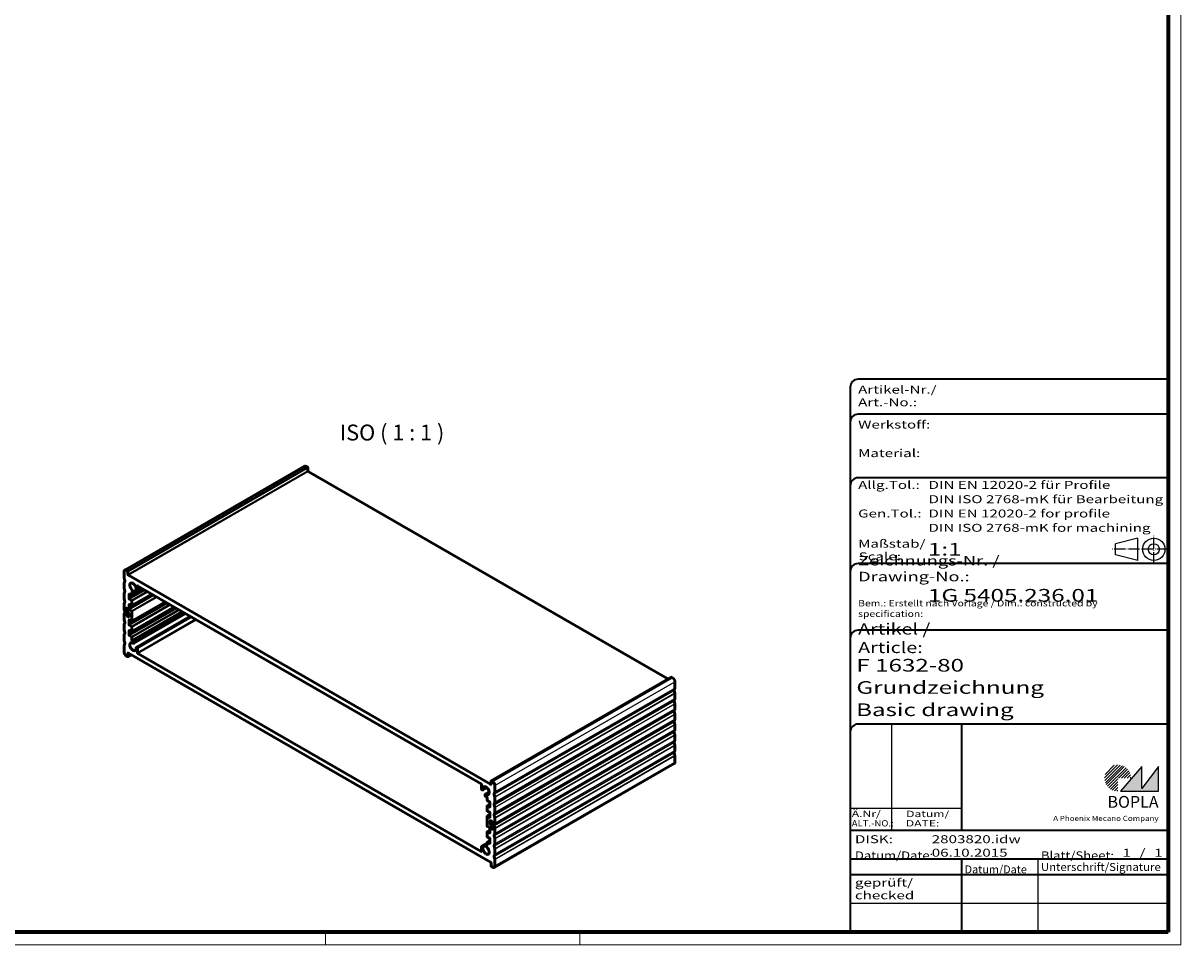
# Model space of a CAD drawing. Units: millimetres. Extents: x 1 to 840, y 1 to 593.
# Drawn here: x 476 to 840, y 1 to 291 of the extents above; entities that cross this region are included whole.
import ezdxf
from ezdxf.enums import TextEntityAlignment as Align

# ---------------------------------------------------------------- set-up
doc = ezdxf.new("R2010")
doc.units = ezdxf.units.MM
doc.linetypes.add('ACAD_ISO04W100', pattern=[30, 24, -3, 0, -3])
doc.linetypes.add('DASHED', pattern=[0.2067, 0.1654, -0.0413])
doc.layers.get('0').update_dxf_attribs({"lineweight": 25})
for name, color, linetype, lineweight in [('Schraffur (ISO)', 1, 'Continuous', 18), ('Sichtbar (ISO)', 7, 'Continuous', 50), ('Sichtbar schmal (ISO)', 1, 'Continuous', 25), ('Symbol (ISO)', 1, 'Continuous', 25), ('Titel (ISO)', 5, 'Continuous', 50), ('Verdeckt (ISO)', 5, 'DASHED', 35)]:
    doc.layers.add(name, color=color, linetype=linetype, lineweight=lineweight)
doc.styles.add('5', font='isocpeur.ttf', dxfattribs={"width": 1.1})
doc.styles.add('Notiztext (DIN)', font='isocpeur.ttf', dxfattribs={"width": 1.1})
doc.styles.get("Standard").update_dxf_attribs({"font": 'isocpeur.ttf', "width": 1.1})
doc.styles.add('Textstil142', font='isocpeur.ttf', dxfattribs={"width": 1.4})
doc.styles.add('Textstil143', font='isocpeur.ttf', dxfattribs={"width": 1.4})
doc.styles.add('Textstil144', font='isocpeur.ttf', dxfattribs={"width": 1.4})
doc.styles.add('Textstil163', font='isocpeur.ttf', dxfattribs={"width": 1.4})
doc.styles.add('Textstil166', font='isocpeur.ttf', dxfattribs={"width": 1.4})
doc.styles.add('Textstil219', font='isocpeur.ttf', dxfattribs={"width": 1.1})
doc.styles.add('Textstil227', font='isocpeui.ttf', dxfattribs={"width": 1.4})
doc.styles.add('Textstil232', font='isocpeui.ttf', dxfattribs={"width": 1.4})

# ---------------------------------------------------------------- blocks, each defined once
blk = doc.blocks.new('Schriftfelder Bearbeitung-KST')
at = {"layer": 'Schraffur (ISO)'}
h = blk.add_hatch(dxfattribs=at)
h.set_pattern_fill('ANSI31', color=1, scale=5.08, style=0)
h.set_pattern_definition([(45, (0, 0), (-0.4490128, 0.4490128), [])])
edge = h.paths.add_edge_path()
edge.add_line((395.78, 59.81), (391.63, 59.81))
edge.add_line((391.63, 59.81), (391.63, 55.66))
edge.add_arc((391.63, 59.81), 4.15, 0, 270, ccw=False)
blk.add_hatch(color=7, dxfattribs=at).paths.add_polyline_path([(392.48, 55.66), (404.48, 55.66), (404.48, 63.46), (399.18, 56.56), (399.18, 63.46)])
at = {"color": 5, "linetype": 'Continuous'}
for p, q in [((397.98, 135.31), (390.98, 133.56)), ((397.98, 128.31), (397.98, 135.31)), ((390.98, 130.06), (390.98, 133.56)), ((397.98, 128.31), (390.98, 130.06))]:
    blk.add_line(p, q, dxfattribs=at)
at = {"color": 1, "linetype": 'ACAD_ISO04W100', "ltscale": 0.15}
blk.add_line((402.98, 127.31), (402.98, 136.31), dxfattribs=at)
at = {"color": 1, "linetype": 'ACAD_ISO04W100', "ltscale": 0.145833}
blk.add_line((407.48, 131.81), (389.98, 131.81), dxfattribs=at)
at = {"color": 1, "linetype": 'Continuous', "lineweight": 25}
for p, q in [((320.48, 76.81), (320.48, 43.31)), ((307.48, 50.31), (342.48, 50.31))]:
    blk.add_line(p, q, dxfattribs=at)
at = {"color": 7, "linetype": 'Continuous'}
for p, q in [((399.18, 63.46), (392.48, 55.66)), ((404.48, 63.46), (399.18, 56.56)), ((399.18, 56.56), (399.18, 63.46)), ((404.48, 55.66), (404.48, 63.46)), ((392.48, 55.66), (404.48, 55.66))]:
    blk.add_line(p, q, dxfattribs=at)
at = {"color": 5, "linetype": 'Continuous'}
for radius in [3.5, 1.75]:
    blk.add_circle((402.98, 131.81), radius, dxfattribs=at)
at = {"layer": 'Titel (ISO)', "lineweight": 18}
for p, q in [((410.48, 7.31), (411.48, 7.31)), ((411.48, 7.31), (411.48, 8.31))]:
    blk.add_line(p, q, dxfattribs=at)
at = {"layer": 'Verdeckt (ISO)', "color": 5, "linetype": 'Continuous', "lineweight": 35}
for p, q in [((307.48, 182.81), (307.48, 23.84)), ((407.48, 185.31), (309.98, 185.31)), ((307.48, 171.81), (307.48, 11.31)), ((407.48, 174.31), (309.98, 174.31)), ((407.48, 154.31), (309.98, 154.31)), ((407.48, 127.31), (309.98, 127.31)), ((407.48, 106.31), (309.98, 106.31)), ((407.48, 106.31), (309.98, 106.31)), ((407.48, 76.81), (309.98, 76.81)), ((407.48, 43.31), (307.48, 43.31)), ((407.48, 34.31), (307.48, 34.31)), ((342.48, 34.31), (342.48, 11.31)), ((407.48, 29.31), (307.48, 29.31))]:
    blk.add_line(p, q, dxfattribs=at)
at = {"layer": 'Verdeckt (ISO)', "color": 5, "linetype": 'Continuous'}
blk.add_line((342.48, 76.81), (342.48, 43.31), dxfattribs=at)
at = {"layer": 'Verdeckt (ISO)', "color": 1, "linetype": 'Continuous', "lineweight": 25}
for p, q in [((366.48, 34.31), (366.48, 11.31)), ((407.48, 20.31), (307.48, 20.31))]:
    blk.add_line(p, q, dxfattribs=at)
at = {"layer": 'Verdeckt (ISO)', "color": 5, "linetype": 'Continuous', "lineweight": 35}
for centre in [(309.98, 182.81), (309.98, 171.81), (309.98, 151.81), (309.98, 124.81), (309.98, 103.81), (309.98, 103.81), (309.98, 74.31)]:
    blk.add_arc(centre, 2.5, 90, 180, dxfattribs=at)
at = {"color": 5, "width": 1.4}
for s, style, p in [('DISK:', 'Textstil142', (308.98, 39.31)), ('/', 'Textstil142', (398.48, 35.06)), ('geprüft/', 'Textstil142', (308.98, 25.66)), ('checked', 'Textstil227', (308.98, 21.66))]:
    blk.add_text(s, height=2.5, dxfattribs=dict(at, style=style)).set_placement(p)
at = {"color": 7, "insert": (309.98, 99.14), "char_height": 3.5, "attachment_point": 7}
blk.add_mtext('\\fISOCPEUR|b0|i0;\\W1.30;\\H3.5000;Artikel / \\fISOCPEUR|b0|i1;\\W1.30;\\H3.5000;Article:', dxfattribs=at)
at = {"color": 5, "char_height": 2.5, "attachment_point": 7}
for s, insert in [('\\fISOCPEUR|b0|i0;\\W1.20;\\H2.5000;Datum/\\fISOCPEUR|b0|i1;\\W1.20;\\H2.5000;Date:', (308.98, 34.22)), ('\\fISOCPEUR|b0|i0;\\W1.20;\\H2.5000;Blatt/\\fISOCPEUR|b0|i1;\\W1.20;\\H2.5000;Sheet:', (367.48, 34.22)), ('\\fISOCPEUR|b0|i0;\\W1.05;\\H2.5000;Unterschrift/\\fISOCPEUR|b0|i1;\\W1.05;\\H2.5000;Signature', (367.48, 30.57)), ('Datum/\\fISOCPEUR|b0|i1;\\H2.5000;Date', (343.48, 29.82))]:
    blk.add_mtext(s, dxfattribs=dict(at, insert=insert))
at = {"color": 5, "style": 'Textstil142', "width": 1.4}
for tag, p in [('DATEINAME_001', (333.13, 39.31)), ('ERSTELLUNGSDATUM_001', (333.13, 35.06)), ('Blattnummer_001', (393.13, 35.06)), ('25-ges._Blattanzahl_001', (403.13, 35.06))]:
    blk.add_attdef(tag, p, '', height=2.5, dxfattribs=at)
at = {"layer": 'Sichtbar schmal (ISO)', "color": 1}
for s, height, style, width, p in [('Artikel-Nr./', 2.5, 'Textstil142', 1.4, (309.98, 180.81)), ('Art.-No.:', 2.5, 'Textstil227', 1.4, (309.98, 176.81)), ('Werkstoff:', 2.5, 'Textstil142', 1.4, (309.98, 169.81)), ('Material:', 2.5, 'Textstil227', 1.4, (309.98, 160.81)), ('Allg.Tol.:', 2.5, 'Textstil142', 1.4, (309.98, 150.81)), ('Gen.Tol.:', 2.5, 'Textstil227', 1.4, (309.98, 141.81)), ('Maßstab/', 2.5, 'Textstil142', 1.4, (309.98, 132.31)), ('Scale:', 2.5, 'Textstil227', 1.4, (310.16, 128.31)), ('Ä.Nr/', 2, 'Textstil144', 1.4, (307.98, 47.56)), ('Datum/', 2, 'Textstil144', 1.4, (325.08, 47.52)), ('ALT.-NO.:', 2, 'Textstil219', 1.1, (307.98, 44.56)), ('DATE:', 2, 'Textstil144', 1.4, (324.98, 44.56))]:
    blk.add_text(s, height=height, dxfattribs=dict(at, style=style, width=width)).set_placement(p)
at = {"layer": 'Sichtbar schmal (ISO)', "color": 1, "attachment_point": 7}
for s, insert, char_height in [('\\fISOCPEUR|b0|i0;\\W1.40;\\H3.0000;Zeichnungs-Nr. / \\fISOCPEUR|b0|i1;\\W1.40;\\H3.0000;Drawing-No.:', (309.98, 121.71), 3), ('\\fISOCPEUR|b0|i0;\\W1.20;\\H2.0000;Bem.: Erstellt nach Vorlage / \\fISOCPEUR|b0|i1;\\W1.20;\\H2.0000;Dim.: constructed by specification:', (309.98, 110.49), 2)]:
    blk.add_mtext(s, dxfattribs=dict(at, insert=insert, char_height=char_height))
at = {"layer": 'Sichtbar schmal (ISO)', "color": 1, "style": 'Textstil144', "width": 1.4}
for tag, p in [('055-Bem._erstellt_n._Kd-Zchng.', (309.98, 109.56)), ('19-Ä-Nr._-10-', (309.48, 76.06)), ('18-Ä-Nr._-9-', (309.48, 73.56)), ('19-Datum_-10-', (322.48, 76.06)), ('18-Datum_-9-', (322.48, 73.56)), ('17-Ä-Nr._-8-', (309.48, 71.06)), ('17-Datum_-8-', (322.48, 71.06)), ('16-Ä-Nr._-7-', (309.48, 68.56)), ('15-Ä-Nr._-6-', (309.48, 66.06)), ('16-Datum_-7-', (322.48, 68.56)), ('15-Datum_-6-', (322.48, 66.06)), ('14-Ä-Nr._-5-', (309.48, 63.56)), ('14-Datum_-5-', (322.48, 63.56)), ('13-Ä-Nr._-4-', (309.48, 61.06)), ('12-Ä-Nr._-3-', (309.48, 58.56)), ('13-Datum_-4-', (322.48, 61.06)), ('12-Datum_-3-', (322.48, 58.56)), ('11-Ä-Nr._-2-', (309.48, 56.06)), ('11-Datum_-2-', (322.48, 56.06)), ('10-Ä-Nr._-1-', (309.48, 53.56)), ('10-Datum_-1-', (322.48, 53.56))]:
    blk.add_attdef(tag, text='', height=2, dxfattribs=at).set_placement(p, align=Align.TOP_LEFT)
at = {"layer": 'Titel (ISO)', "color": 7, "insert": (404.48, 50.46), "char_height": 3.7, "width": 19.8847, "attachment_point": 9, "style": 'Notiztext (DIN)'}
blk.add_mtext('\\fArial|b1|i0;\\H3.7000;BOPLA', dxfattribs=at)
at = {"layer": 'Titel (ISO)', "color": 5, "insert": (404.48, 46.31), "char_height": 1.6, "width": 34.8824, "attachment_point": 9, "style": 'Notiztext (DIN)'}
blk.add_mtext('\\fArial|b0|i0;\\W1.15;\\H1.6000;A Phoenix Mecano Company', dxfattribs=at)
at = {"layer": 'Titel (ISO)', "color": 7, "style": 'Textstil163', "width": 1.4}
blk.add_attdef('40-Artikel-Nr.', text='', height=5, dxfattribs=at).set_placement((335.48, 182.31), align=Align.TOP_LEFT)
at = {"layer": 'Titel (ISO)', "color": 5, "width": 1.4}
for tag, style, p in [('01-Material', 'Textstil142', (333.48, 172.31)), ('01-Material_(2.Zeile)', 'Textstil142', (309.98, 167.81)), ('01-Material_GB', 'Textstil227', (333.48, 163.31)), ('01-Material_(2.Zeile)_GB', 'Textstil227', (309.98, 158.81))]:
    blk.add_attdef(tag, text='', height=2.5, dxfattribs=dict(at, style=style)).set_placement(p, align=Align.TOP_LEFT)
for tag, p, style in [('011-Allg.Tol-1_001', (332.13, 150.81), 'Textstil142'), ('011-Allg.Tol-2_001', (332.13, 146.31), 'Textstil142'), ('011-Allg.Tol-3_GB_001', (332.1, 141.81), 'Textstil227'), ('011-Allg.Tol-4_GB_001', (332.1, 137.31), 'Textstil227')]:
    blk.add_attdef(tag, p, '', height=2.5, dxfattribs=dict(at, style=style))
at = {"layer": 'Titel (ISO)', "color": 7, "width": 1.4}
for tag, p, height, style in [('02-Maßstab_001', (331.92, 129.81), 4, 'Textstil143'), ('03-Zchn.Nr._001', (331.92, 115.31), 4, 'Textstil143'), ('07-Artikel-Modell_001', (309.43, 93.31), 3.98, 'Textstil166'), ('08-Artikel-Benennung_001', (309.42, 86.31), 4, 'Textstil143'), ('09-Artikel-Benennung_(2.Zeile)_001', (309.34, 79.31), 3.98, 'Textstil232')]:
    blk.add_attdef(tag, p, '', height=height, dxfattribs=dict(at, style=style))
blk = doc.blocks.new('Ränder Bopla-A1-Rahmen')
at = {"color": 1, "linetype": 'Continuous', "lineweight": 18}
for p, q in [((840, 593), (840, 1)), ((571, 5), (571, 1)), ((651, 5), (651, 1)), ((840, 1), (1, 1))]:
    blk.add_line(p, q, dxfattribs=at)
at = {"color": 3, "linetype": 'Continuous', "lineweight": 70}
for p, q in [((836, 589), (836, 5)), ((836, 5), (20, 5))]:
    blk.add_line(p, q, dxfattribs=at)

msp = doc.modelspace()

# ---------------------------------------------------------------- linework, layer by layer
at = {"layer": 'Sichtbar (ISO)'}
for p, q in [((507.814884, 118.9677595), (564.3834265, 151.6276228)), ((564.8834265, 151.5780939), (565.2723352, 151.3535574)), ((565.4137566, 151.1086084), (565.4137566, 150.2104622)), ((565.5551779, 149.9655132), (678.6336843, 84.6796071)), ((507.6077772, 118.5099824), (507.6077772, 116.5001895)), ((508.7037927, 118.6936941), (508.314884, 118.9182307)), ((508.8452141, 117.5505989), (508.8452141, 118.4487452)), ((622.9015379, 51.5368503), (508.9866354, 117.3056499)), ((507.6077772, 114.8042992), (507.6077772, 113.2342032)), ((507.6178921, 116.4337018), (507.8696109, 115.5617225)), ((507.8696109, 115.4404268), (507.6178921, 114.8591072)), ((507.6178921, 113.1677155), (507.8696109, 112.2957361)), ((510.0412296, 111.0291329), (513.5353422, 113.0464597)), ((513.2740169, 113.197336), (510.6991431, 111.7107319)), ((511.8089966, 112.404607), (513.2280302, 113.2238864)), ((511.8504179, 112.4961624), (511.8504179, 113.8559519)), ((511.9918393, 113.9376015), (619.8963341, 51.6389124)), ((507.6077772, 111.5383129), (507.6077772, 109.9682169)), ((507.8696109, 112.1744405), (507.6178921, 111.5931209)), ((507.6178921, 109.9017292), (507.8696109, 109.0297498)), ((516.8940994, 111.1072804), (509.1573461, 106.6404638)), ((509.1987675, 109.9980055), (509.1987675, 111.3044001)), ((509.3401888, 111.3860497), (509.9412296, 111.0390387)), ((509.9412296, 109.4060455), (509.3401888, 109.7530566)), ((510.0412296, 107.7631466), (516.3637693, 111.4134666)), ((510.082651, 111.1206883), (510.082651, 111.8555353)), ((510.2240723, 111.9371849), (510.5991431, 111.7206377)), ((510.7373321, 111.838868), (510.6748267, 112.2067118)), ((511.5054074, 112.5990594), (511.6659379, 112.4471258)), ((507.6077772, 108.2723266), (507.6077772, 106.7022306)), ((507.8696109, 108.9084541), (507.6178921, 108.3271346)), ((507.6178921, 106.6357429), (507.8550604, 105.8141678)), ((507.8550604, 105.6088649), (507.6178921, 105.0611482)), ((507.9367702, 105.6747127), (507.8863669, 105.6456123)), ((508.1945552, 105.515509), (507.9863669, 105.6357066)), ((507.9863669, 105.6357066), (508.2762049, 105.4683685)), ((508.3986794, 106.785702), (509.0737546, 105.0457967)), ((509.0737546, 105.0457967), (508.3986794, 106.785702)), ((509.9412296, 106.1400592), (508.5211539, 106.9599403)), ((508.5211539, 106.9599403), (509.0573461, 106.6503696)), ((509.1987675, 106.7320192), (509.1987675, 108.0384137)), ((509.3401888, 108.1200634), (509.9412296, 107.7730524)), ((510.0412296, 102.8641671), (520.60641, 108.9639768)), ((510.0412296, 99.5981808), (523.4348371, 107.3309837)), ((510.082651, 107.854702), (510.082651, 109.1610965)), ((510.082651, 102.9557225), (510.082651, 105.8951102)), ((507.6077772, 105.0063402), (507.6077772, 103.4362442)), ((507.6178921, 103.3697565), (507.8696109, 102.4977772)), ((507.8696109, 102.3764815), (507.6178921, 101.7951619)), ((508.6436283, 104.5213895), (508.3170297, 105.3631486)), ((508.3986794, 105.3160082), (508.6844532, 104.579469)), ((508.9512801, 104.2621171), (508.7661028, 104.3690292)), ((508.8069277, 104.4271086), (508.9512801, 104.3437667)), ((509.0927015, 104.3577756), (509.0512801, 104.333861)), ((509.0927015, 104.9532081), (509.0927015, 104.3437667)), ((509.0927015, 104.4254164), (509.0927015, 104.9532081)), ((509.1987675, 101.8330397), (509.1987675, 103.1394343)), ((509.3401888, 103.2210839), (509.9412296, 102.8740729)), ((510.6366378, 95.9016281), (526.9338497, 105.3108278)), ((528.4655218, 104.4265165), (511.448466, 94.6017148)), ((507.6077772, 101.7403539), (507.6077772, 100.1702579)), ((507.6077772, 98.4743676), (507.6077772, 96.9042716)), ((507.6178921, 100.1037702), (507.8696109, 99.2317908)), ((507.8696109, 99.1104952), (507.6178921, 98.5291756)), ((509.1987675, 98.5670534), (509.1987675, 99.8734479)), ((509.9412296, 101.2410797), (509.3401888, 101.5880908)), ((509.3401888, 99.9550976), (509.9412296, 99.6080866)), ((509.9412296, 97.9750934), (509.3401888, 98.3221044)), ((510.082651, 99.6897362), (510.082651, 100.9961307)), ((507.6077772, 95.2083813), (507.6077772, 93.1985884)), ((507.6178921, 96.8377839), (507.8696109, 95.9658045)), ((507.8696109, 95.8445088), (507.6178921, 95.2631893)), ((510.082651, 96.9952975), (510.082651, 97.7301444)), ((510.5991431, 96.5338013), (510.2240723, 96.7503485)), ((510.6748267, 95.9603353), (510.7373321, 96.2560041)), ((508.314884, 91.9738435), (508.7037927, 91.749307)), ((509.8230316, 92.327859), (508.8037927, 91.7394012)), ((508.8452141, 91.8309566), (508.8452141, 92.7291029)), ((508.9866354, 92.8107525), (622.9015379, 27.0419529)), ((511.6659379, 94.5754846), (511.5054074, 94.6089158)), ((511.8504179, 92.9536394), (511.8504179, 94.3134289)), ((619.8963341, 30.4100013), (511.9918393, 92.7086904)), ((679.6529231, 85.2680649), (623.0843806, 52.6082017)), ((679.7529231, 85.2581591), (680.1418318, 85.0336226)), ((680.8489386, 83.8088777), (680.8489386, 81.7990848)), ((680.8388237, 81.7442768), (680.5871049, 81.1629573)), ((680.5871049, 81.0416616), (680.8388237, 80.1696822)), ((680.8388237, 78.4782905), (680.5871049, 77.8969709)), ((680.5871049, 77.7756753), (680.8388237, 76.9036959)), ((680.8489386, 80.1031945), (680.8489386, 78.5330985)), ((680.8489386, 76.8372082), (680.8489386, 75.2671122)), ((680.8388237, 75.2123042), (680.5871049, 74.6309846)), ((680.5871049, 74.5096889), (680.8388237, 73.6377096)), ((680.8489386, 73.5712219), (680.8489386, 72.0011259)), ((680.570349, 71.3618538), (624.0018065, 38.7019905)), ((680.8388237, 71.9463179), (680.6016554, 71.3986012)), ((680.6016554, 71.1932983), (680.8388237, 70.3717232)), ((680.8489386, 70.3052356), (680.8489386, 68.7351395)), ((680.8388237, 68.6803315), (680.5871049, 68.099012)), ((680.5871049, 67.9777163), (680.8388237, 67.1057369)), ((680.8489386, 67.0392492), (680.8489386, 65.4691532)), ((680.8388237, 65.4143452), (680.5871049, 64.8330256)), ((680.5871049, 64.71173), (680.8388237, 63.8397506)), ((680.8388237, 62.1483589), (680.5871049, 61.5670393)), ((680.8489386, 63.7732629), (680.8489386, 62.2031669)), ((680.5871049, 61.4457436), (680.8388237, 60.5737643)), ((680.8489386, 60.5072766), (680.8489386, 58.4974837)), ((624.0732893, 25.3798434), (680.6418318, 58.0397066)), ((620.0377554, 51.3939634), (620.0377554, 50.0341739)), ((623.0429593, 52.5166462), (623.0429593, 51.6185)), ((623.5732893, 52.3737593), (623.1843806, 52.5982959)), ((624.2803961, 49.1392216), (624.2803961, 51.1490145)), ((620.2222354, 49.7721182), (620.382766, 49.7386871)), ((621.7040772, 50.4758724), (620.4397073, 49.7458881)), ((621.2133466, 48.3872675), (621.1508413, 48.0915988)), ((621.2515356, 48.4459747), (622.4302146, 49.1264854)), ((621.2890302, 47.8138016), (621.664101, 47.5972543)), ((621.8055224, 47.3523054), (621.8055224, 46.6174584)), ((624.0185624, 48.503094), (624.2702812, 49.0844136)), ((624.2702812, 47.509819), (624.0185624, 48.3817983)), ((624.2803961, 45.8732353), (624.2803961, 47.4433313)), ((621.8055224, 44.6578667), (621.8055224, 43.3514721)), ((621.8469437, 44.7494221), (622.6894059, 45.2358178)), ((621.9469437, 46.3725095), (622.5479845, 46.0254984)), ((622.5479845, 44.3925053), (621.9469437, 44.7395163)), ((622.6894059, 45.7805495), (622.6894059, 44.4741549)), ((624.0185624, 45.2371077), (624.2702812, 45.8184273)), ((624.2702812, 44.2438327), (624.0185624, 45.115812)), ((624.2803961, 42.6072489), (624.2803961, 44.177345)), ((621.8055224, 41.3918803), (621.8055224, 38.4524926)), ((621.8469437, 41.4834358), (622.6894059, 41.9698315)), ((621.9469437, 43.1065232), (622.5479845, 42.7595121)), ((622.5479845, 41.1265189), (621.9469437, 41.47353)), ((622.6894059, 42.5145631), (622.6894059, 41.2081686)), ((622.9490253, 40.0784814), (622.8368932, 40.0137419)), ((622.9368932, 40.0854858), (623.1220705, 39.9785737)), ((624.0185624, 41.9711214), (624.2702812, 42.552441)), ((624.2702812, 40.9778463), (624.0185624, 41.8498257)), ((624.2803961, 39.3412626), (624.2803961, 40.9113586)), ((621.8055224, 36.4929008), (621.8055224, 35.1865063)), ((621.8469437, 36.5844563), (622.6894059, 37.070852)), ((621.9469437, 38.2075437), (623.3670195, 37.3876626)), ((622.5479845, 36.2275395), (621.9469437, 36.5745505)), ((622.6894059, 37.6155836), (622.6894059, 36.3091891)), ((622.7722486, 37.7310537), (622.7308272, 37.7071391)), ((622.7954719, 39.3943948), (622.7954719, 40.0038361)), ((622.7954719, 39.9221865), (622.7954719, 39.3943948)), ((622.8144188, 39.3018062), (623.489494, 37.5619008)), ((623.489494, 37.5619008), (622.8144188, 39.3018062)), ((623.3670195, 37.3876626), (622.8308272, 37.6972333)), ((623.0812457, 39.9204942), (622.9368932, 40.0038361)), ((623.489494, 39.0315947), (623.2037202, 39.7681339)), ((623.244545, 39.8262133), (623.5711436, 38.9844542)), ((623.9018065, 38.7118963), (623.6119685, 38.8792344)), ((623.6936181, 38.8320939), (623.9018065, 38.7118963)), ((624.0331129, 38.738738), (624.2702812, 39.2864546)), ((624.2702812, 37.71186), (624.0331129, 38.533435)), ((624.2803961, 36.0752763), (624.2803961, 37.6453723)), ((621.8055224, 32.9928029), (621.1890302, 32.636871)), ((621.8055224, 33.2269145), (621.8055224, 32.4920676)), ((621.8469437, 33.3184699), (622.6894059, 33.8048657)), ((621.9469437, 34.9415573), (622.5479845, 34.5945463)), ((622.5479845, 32.9615531), (621.9469437, 33.3085642)), ((622.6894059, 34.3495973), (622.6894059, 33.0432028)), ((624.0185624, 35.4391487), (624.2702812, 36.0204683)), ((624.2702812, 34.4458737), (624.0185624, 35.317853)), ((624.2803961, 32.80929), (624.2803961, 34.379386)), ((620.0377554, 31.8514405), (620.0377554, 30.491651)), ((620.0791768, 31.9429959), (621.1482272, 32.5602124)), ((620.382766, 31.7485435), (620.2222354, 31.9004771)), ((621.1508413, 32.5087348), (621.2133466, 32.1408911)), ((621.664101, 32.4104179), (621.2890302, 32.6269652)), ((624.0185624, 32.1731624), (624.2702812, 32.754482)), ((624.2702812, 31.1798874), (624.0185624, 32.0518667)), ((624.0185624, 28.9071761), (624.2702812, 29.4884957)), ((624.2803961, 29.5433037), (624.2803961, 31.1133997)), ((623.0429593, 26.7970039), (623.0429593, 25.8988577)), ((623.1843806, 25.6539087), (623.5732893, 25.4293722)), ((624.2702812, 27.913901), (624.0185624, 28.7858804)), ((624.2803961, 25.8376205), (624.2803961, 27.8474133))]:
    msp.add_line(p, q, dxfattribs=at)
for centre, major_axis, start_param, end_param in [((564.8834265, 150.7615973), (-0.5, 0.8660254), 5.4977871438, 6.2831853072), ((565.2723352, 151.1902581), (0.1, -0.1732051), 0.7853981634, 2.3561944902), ((565.5551779, 150.1288125), (0.1, -0.1732051), 3.926990817, 5.4977871438), ((508.314884, 118.1017341), (-0.5, 0.8660254), 5.4977871438, 7.0685834706), ((508.7037927, 118.5303948), (-0.1, 0.1732051), 3.926990817, 5.4977871438), ((508.9866354, 117.4689493), (-0.1, 0.1732051), 0.7853981634, 2.3561944902), ((507.7491986, 116.4185399), (0.1, -0.1732051), 3.926990817, 4.3074971941), ((507.7491986, 114.7226496), (0.1, -0.1732051), 3.5464844399, 3.926990817), ((507.7491986, 113.1525535), (0.1, -0.1732051), 3.926990817, 4.3074971941), ((507.7383045, 115.5768844), (0.1, -0.1732051), 0.4048917863, 1.1659045405), ((510.4362044, 113.6110029), (-0.7, 1.2124356), 3.7429361571, 8.7282682507), ((511.9918393, 113.7743022), (-0.1, 0.1732051), 5.4977871438, 7.0685834706), ((507.7491986, 111.4566632), (0.1, -0.1732051), 3.5464844399, 3.926990817), ((507.7491986, 109.8865672), (0.1, -0.1732051), 3.926990817, 4.3074971941), ((507.7383045, 112.3108981), (0.1, -0.1732051), 0.4048917863, 1.1659045405), ((509.3401888, 111.2227504), (-0.1, 0.1732051), 5.4977871438, 7.0685834706), ((509.3401888, 109.9163559), (-0.1, 0.1732051), 0.7853981634, 2.3561944902), ((509.9412296, 111.202338), (0.1, -0.1732051), 5.4977871438, 7.0685834706), ((509.9412296, 109.2427462), (-0.1, 0.1732051), 3.926990817, 5.4977871438), ((510.2240723, 111.7738856), (-0.1, 0.1732051), 5.4977871438, 7.0685834706), ((510.5366378, 112.2517807), (-0.1, 0.1732051), 4.1412071015, 5.5866755971), ((510.5991431, 111.883937), (0.1, -0.1732051), 5.4977871438, 7.2827997551), ((511.548466, 112.7297456), (0.1, -0.1732051), 3.7429361571, 5.1884046527), ((511.7089966, 112.577812), (0.1, -0.1732051), 5.1884046527, 7.0685834706), ((507.7491986, 108.1906769), (0.1, -0.1732051), 3.5464844399, 3.926990817), ((507.7491986, 106.6205809), (0.1, -0.1732051), 3.926990817, 4.3074971941), ((507.9863669, 105.7990059), (0.1, -0.1732051), 4.3074971941, 5.4977871438), ((507.9863669, 105.4724073), (-0.1, 0.1732051), 5.4977871438, 6.6880770935), ((507.7383045, 109.0449118), (0.1, -0.1732051), 0.4048917863, 1.1659045405), ((508.5211539, 106.796641), (-0.1, 0.1732051), 5.4977871438, 7.5921822462), ((508.5211539, 106.796641), (-0.1, 0.1732051), 5.4977871438, 7.5921822462), ((509.0573461, 106.8136689), (0.1, -0.1732051), 5.4977871438, 7.0685834706), ((509.3401888, 107.9567641), (-0.1, 0.1732051), 5.4977871438, 7.0685834706), ((509.9412296, 107.9363517), (0.1, -0.1732051), 5.4977871438, 7.0685834706), ((509.9412296, 105.9767599), (-0.1, 0.1732051), 3.926990817, 5.4977871438), ((507.7491986, 104.9246906), (0.1, -0.1732051), 3.5464844399, 3.926990817), ((507.7491986, 103.3545946), (0.1, -0.1732051), 3.926990817, 4.3074971941), ((507.7383045, 102.5129391), (0.1, -0.1732051), 0.4048917863, 1.1659045405), ((508.1945552, 105.3522096), (-0.1, 0.1732051), 4.4505895926, 5.4977871438), ((508.2762049, 105.3050692), (0.1, -0.1732051), 1.308996939, 2.3561944902), ((508.7661028, 104.5323285), (-0.1, 0.1732051), 1.308996939, 2.3561944902), ((508.8069277, 104.590408), (0.1, -0.1732051), 4.4505895926, 5.4977871438), ((508.9512801, 104.507066), (0.1, -0.1732051), 5.4977871438, 7.0685834706), ((508.9512801, 104.4254164), (0.1, -0.1732051), 5.4977871438, 7.0685834706), ((508.9512801, 105.0348577), (0.1, -0.1732051), 0.7853981634, 1.308996939), ((508.9512801, 105.0348577), (-0.1, 0.1732051), 3.926990817, 4.4505895926), ((509.3401888, 103.0577846), (-0.1, 0.1732051), 5.4977871438, 7.0685834706), ((509.9412296, 103.0373722), (0.1, -0.1732051), 5.4977871438, 7.0685834706), ((507.7491986, 101.6587043), (0.1, -0.1732051), 3.5464844399, 3.926990817), ((507.7491986, 100.0886082), (0.1, -0.1732051), 3.926990817, 4.3074971941), ((507.7491986, 98.3927179), (0.1, -0.1732051), 3.5464844399, 3.926990817), ((507.7383045, 99.2469528), (0.1, -0.1732051), 0.4048917863, 1.1659045405), ((509.3401888, 101.7513901), (-0.1, 0.1732051), 0.7853981634, 2.3561944902), ((509.3401888, 99.7917983), (-0.1, 0.1732051), 5.4977871438, 7.0685834706), ((509.3401888, 98.4854038), (-0.1, 0.1732051), 0.7853981634, 2.3561944902), ((509.9412296, 101.0777804), (-0.1, 0.1732051), 3.926990817, 5.4977871438), ((509.9412296, 99.7713859), (0.1, -0.1732051), 5.4977871438, 7.0685834706), ((507.7491986, 96.8226219), (0.1, -0.1732051), 3.926990817, 4.3074971941), ((507.7491986, 95.1267316), (0.1, -0.1732051), 3.5464844399, 3.926990817), ((507.7383045, 95.9809665), (0.1, -0.1732051), 0.4048917863, 1.1659045405), ((510.4362044, 94.8315816), (0.7, -1.2124356), 2.2673060368, 7.2526381305), ((509.9412296, 97.8117941), (-0.1, 0.1732051), 3.926990817, 5.4977871438), ((510.2240723, 96.9136478), (-0.1, 0.1732051), 0.7853981634, 2.3561944902), ((510.5366378, 96.0748332), (0.1, -0.1732051), 5.4088986904, 6.8543671861), ((510.5991431, 96.370502), (-0.1, 0.1732051), 3.7127745325, 5.4977871438), ((508.314884, 92.7903401), (0.5, -0.8660254), 3.926990817, 5.4977871438), ((508.7037927, 91.9126063), (0.1, -0.1732051), 5.4977871438, 7.0685834706), ((508.9866354, 92.6474532), (-0.1, 0.1732051), 5.4977871438, 7.0685834706), ((511.548466, 94.4285097), (-0.1, 0.1732051), 5.8071696349, 7.2526381305), ((511.7089966, 94.3950786), (-0.1, 0.1732051), 3.926990817, 5.8071696349), ((511.9918393, 92.8719898), (-0.1, 0.1732051), 0.7853981634, 2.3561944902), ((679.7529231, 85.0948598), (-0.1, 0.1732051), 5.4977871438, 6.2831853072), ((680.1418318, 84.217126), (0.5, -0.8660254), 0.7853981634, 2.3561944902), ((680.7184114, 81.0264996), (0.1, -0.1732051), 3.5464844399, 4.3074971941), ((680.7075173, 81.8807345), (0.1, -0.1732051), 0.4048917863, 0.7853981634), ((680.7075173, 80.1848442), (0.1, -0.1732051), 0.7853981634, 1.1659045405), ((680.7184114, 77.7605133), (0.1, -0.1732051), 3.5464844399, 4.3074971941), ((680.7075173, 78.6147482), (0.1, -0.1732051), 0.4048917863, 0.7853981634), ((680.7075173, 76.9188579), (0.1, -0.1732051), 0.7853981634, 1.1659045405), ((680.7184114, 74.494527), (0.1, -0.1732051), 3.5464844399, 4.3074971941), ((680.7075173, 75.3487618), (0.1, -0.1732051), 0.4048917863, 0.7853981634), ((680.7075173, 73.6528715), (0.1, -0.1732051), 0.7853981634, 1.1659045405), ((680.470349, 71.2084602), (0.1, -0.1732051), 1.1659045405, 1.9978749132), ((680.470349, 71.5350588), (0.1, -0.1732051), 0, 0.4048917863), ((680.7075173, 72.0827755), (0.1, -0.1732051), 0.4048917863, 0.7853981634), ((680.7075173, 70.3868852), (0.1, -0.1732051), 0.7853981634, 1.1659045405), ((680.7184114, 67.9625543), (0.1, -0.1732051), 3.5464844399, 4.3074971941), ((680.7075173, 68.8167892), (0.1, -0.1732051), 0.4048917863, 0.7853981634), ((680.7075173, 67.1208989), (0.1, -0.1732051), 0.7853981634, 1.1659045405), ((680.7184114, 64.696568), (0.1, -0.1732051), 3.5464844399, 4.3074971941), ((680.7075173, 65.5508029), (0.1, -0.1732051), 0.4048917863, 0.7853981634), ((680.7075173, 63.8549126), (0.1, -0.1732051), 0.7853981634, 1.1659045405), ((680.7075173, 62.2848165), (0.1, -0.1732051), 0.4048917863, 0.7853981634), ((680.7184114, 61.4305817), (0.1, -0.1732051), 3.5464844399, 4.3074971941), ((680.1418318, 58.905732), (0.5, -0.8660254), 0, 0.7853981634), ((680.7075173, 60.5889262), (0.1, -0.1732051), 0.7853981634, 1.1659045405), ((619.8963341, 51.4756131), (0.1, -0.1732051), 0.7853981634, 2.3561944902), ((622.9015379, 51.7001497), (0.1, -0.1732051), 5.4977871438, 7.0685834706), ((623.1843806, 52.4349966), (-0.1, 0.1732051), 5.4977871438, 7.0685834706), ((623.5732893, 51.5572628), (-0.5, 0.8660254), 3.926990817, 5.4977871438), ((620.1791768, 49.9525243), (0.1, -0.1732051), 3.926990817, 5.8071696349), ((620.3397073, 49.9190932), (0.1, -0.1732051), 5.8071696349, 7.2526381305), ((621.451969, 49.5160213), (-0.7, 1.2124356), 2.2673060368, 7.2526381305), ((621.2890302, 47.9771009), (0.1, -0.1732051), 3.7127745325, 5.4977871438), ((621.3515356, 48.2727697), (-0.1, 0.1732051), 5.4088986904, 6.8543671861), ((621.664101, 47.433955), (0.1, -0.1732051), 0.7853981634, 2.3561944902), ((624.1498689, 48.3666364), (-0.1, 0.1732051), 0.4048917863, 1.1659045405), ((624.1389748, 49.2208713), (-0.1, 0.1732051), 3.5464844399, 3.926990817), ((624.1389748, 47.5249809), (-0.1, 0.1732051), 3.926990817, 4.3074971941), ((621.9469437, 46.5358088), (0.1, -0.1732051), 3.926990817, 5.4977871438), ((621.9469437, 44.576217), (-0.1, 0.1732051), 5.4977871438, 7.0685834706), ((622.5479845, 45.8621991), (0.1, -0.1732051), 0.7853981634, 2.3561944902), ((622.5479845, 44.5558046), (0.1, -0.1732051), 5.4977871438, 7.0685834706), ((624.1498689, 45.1006501), (-0.1, 0.1732051), 0.4048917863, 1.1659045405), ((624.1389748, 45.9548849), (-0.1, 0.1732051), 3.5464844399, 3.926990817), ((624.1389748, 44.2589946), (-0.1, 0.1732051), 3.926990817, 4.3074971941), ((621.9469437, 43.2698225), (0.1, -0.1732051), 3.926990817, 5.4977871438), ((621.9469437, 41.3102307), (-0.1, 0.1732051), 5.4977871438, 7.0685834706), ((622.5479845, 42.5962128), (0.1, -0.1732051), 0.7853981634, 2.3561944902), ((622.5479845, 41.2898183), (0.1, -0.1732051), 5.4977871438, 7.0685834706), ((622.9368932, 39.9221865), (-0.1, 0.1732051), 5.4977871438, 7.0685834706), ((624.1498689, 41.8346637), (-0.1, 0.1732051), 0.4048917863, 1.1659045405), ((624.1389748, 42.6888986), (-0.1, 0.1732051), 3.5464844399, 3.926990817), ((624.1389748, 40.9930083), (-0.1, 0.1732051), 3.926990817, 4.3074971941), ((621.9469437, 38.370843), (0.1, -0.1732051), 3.926990817, 5.4977871438), ((621.9469437, 36.4112512), (-0.1, 0.1732051), 5.4977871438, 7.0685834706), ((622.8308272, 37.533934), (-0.1, 0.1732051), 5.4977871438, 7.0685834706), ((622.9368932, 39.8405368), (-0.1, 0.1732051), 5.4977871438, 7.0685834706), ((622.9368932, 39.3127451), (0.1, -0.1732051), 3.926990817, 4.4505895926), ((622.9368932, 39.3127451), (-0.1, 0.1732051), 0.7853981634, 1.308996939), ((623.0812457, 39.7571949), (-0.1, 0.1732051), 4.4505895926, 5.4977871438), ((623.1220705, 39.8152743), (0.1, -0.1732051), 1.308996939, 2.3561944902), ((623.3670195, 37.5509619), (0.1, -0.1732051), 5.4977871438, 7.5921822462), ((623.3670195, 37.5509619), (0.1, -0.1732051), 5.4977871438, 7.5921822462), ((623.6119685, 39.0425337), (-0.1, 0.1732051), 1.308996939, 2.3561944902), ((623.6936181, 38.9953932), (0.1, -0.1732051), 4.4505895926, 5.4977871438), ((623.9018065, 38.8751956), (0.1, -0.1732051), 5.4977871438, 6.6880770935), ((623.9018065, 38.548597), (-0.1, 0.1732051), 4.3074971941, 5.4977871438), ((624.1389748, 39.4229123), (-0.1, 0.1732051), 3.5464844399, 3.926990817), ((624.1389748, 37.727022), (-0.1, 0.1732051), 3.926990817, 4.3074971941), ((621.9469437, 35.1048567), (0.1, -0.1732051), 3.926990817, 5.4977871438), ((621.9469437, 33.1452649), (-0.1, 0.1732051), 5.4977871438, 7.0685834706), ((622.5479845, 36.3908388), (0.1, -0.1732051), 5.4977871438, 7.0685834706), ((622.5479845, 34.431247), (0.1, -0.1732051), 0.7853981634, 2.3561944902), ((622.5479845, 33.1248524), (0.1, -0.1732051), 5.4977871438, 7.0685834706), ((624.1498689, 35.3026911), (-0.1, 0.1732051), 0.4048917863, 1.1659045405), ((624.1389748, 36.156926), (-0.1, 0.1732051), 3.5464844399, 3.926990817), ((624.1389748, 34.4610356), (-0.1, 0.1732051), 3.926990817, 4.3074971941), ((624.1389748, 32.8909396), (-0.1, 0.1732051), 3.5464844399, 3.926990817), ((619.8963341, 30.5733006), (0.1, -0.1732051), 5.4977871438, 7.0685834706), ((620.1791768, 31.7697908), (-0.1, 0.1732051), 5.1884046527, 7.0685834706), ((620.3397073, 31.6178572), (-0.1, 0.1732051), 3.7429361571, 5.1884046527), ((621.451969, 30.7366), (0.7, -1.2124356), 3.7429361571, 8.7282682507), ((621.2890302, 32.4636659), (-0.1, 0.1732051), 5.4977871438, 7.2827997551), ((621.3515356, 32.0958221), (0.1, -0.1732051), 4.1412071015, 5.5866755971), ((621.664101, 32.5737173), (0.1, -0.1732051), 5.4977871438, 7.0685834706), ((624.1498689, 32.0367048), (-0.1, 0.1732051), 0.4048917863, 1.1659045405), ((624.1389748, 31.1950493), (-0.1, 0.1732051), 3.926990817, 4.3074971941), ((624.1389748, 29.6249533), (-0.1, 0.1732051), 3.5464844399, 3.926990817), ((622.9015379, 26.8786536), (0.1, -0.1732051), 0.7853981634, 2.3561944902), ((623.1843806, 25.8172081), (0.1, -0.1732051), 3.926990817, 5.4977871438), ((623.5732893, 26.2458688), (0.5, -0.8660254), 5.4977871438, 7.0685834706), ((624.1498689, 28.7707184), (-0.1, 0.1732051), 0.4048917863, 1.1659045405), ((624.1389748, 27.929063), (-0.1, 0.1732051), 3.926990817, 4.3074971941)]:
    msp.add_ellipse(centre, major_axis=major_axis, ratio=0.5773502692, start_param=start_param, end_param=end_param, dxfattribs=at)
at = {"layer": 'Sichtbar schmal (ISO)'}
for p, q in [((508.314884, 118.9182307), (564.8834265, 151.5780939)), ((508.7037927, 118.6936941), (565.2723352, 151.3535574)), ((508.8452141, 118.4487452), (565.4137566, 151.1086084)), ((565.4137566, 150.2104622), (508.8452141, 117.5505989)), ((508.9866354, 117.3056499), (565.5551779, 149.9655132)), ((510.082651, 111.1206883), (513.4767635, 113.0802801)), ((511.4222455, 112.9402376), (510.5240836, 112.4216835)), ((511.8504179, 113.8559519), (511.9918393, 113.9376015)), ((511.8504179, 112.4961624), (513.1694515, 113.2577068)), ((514.0070936, 112.7740939), (509.1987675, 109.9980055)), ((509.1987675, 111.3044001), (509.3401888, 111.3860497)), ((516.8355207, 111.1411008), (509.1987675, 106.7320192)), ((509.3401888, 109.7530566), (514.2899363, 112.6107946)), ((514.8909771, 112.2637836), (509.9412296, 109.4060455)), ((509.9412296, 106.1400592), (517.7194042, 110.6307904)), ((510.082651, 109.1610965), (515.1738198, 112.1004842)), ((510.082651, 111.8555353), (510.2240723, 111.9371849)), ((510.082651, 107.854702), (516.3051906, 111.447287)), ((510.082651, 105.8951102), (518.0022469, 110.4674911)), ((510.6748267, 112.2067118), (511.4568627, 112.6582204)), ((511.7223159, 112.4075487), (510.7373321, 111.838868)), ((521.0781614, 108.691611), (509.1987675, 101.8330397)), ((509.1987675, 108.0384137), (509.3401888, 108.1200634)), ((523.9065885, 107.0586179), (509.1987675, 98.5670534)), ((509.3401888, 101.5880908), (521.3610041, 108.5283117)), ((509.3401888, 98.3221044), (524.1894312, 106.8953185)), ((521.9620449, 108.1813007), (509.9412296, 101.2410797)), ((524.790472, 106.5483075), (509.9412296, 97.9750934)), ((510.082651, 102.9557225), (520.5478313, 108.9977972)), ((510.082651, 100.9961307), (522.2448876, 108.0180013)), ((510.082651, 99.6897362), (523.3762584, 107.3648041)), ((510.082651, 97.7301444), (525.0733147, 106.3850082)), ((510.082651, 96.9952975), (525.7097108, 106.0175847)), ((510.2240723, 96.7503485), (525.9925535, 105.8542854)), ((510.5991431, 96.5338013), (526.3676244, 105.6377381)), ((508.3170297, 105.3631486), (508.3601392, 105.3880379)), ((508.6965888, 104.5519663), (508.6436283, 104.5213895)), ((508.7661028, 104.3690292), (508.8368135, 104.409854)), ((509.0927015, 104.3437667), (508.9512801, 104.2621171)), ((509.1987675, 103.1394343), (509.3401888, 103.2210839)), ((526.9021022, 105.3291572), (510.6748267, 95.9603353)), ((510.7373321, 96.2560041), (526.6772982, 105.4589479)), ((511.5054074, 94.6089158), (528.4877562, 104.4136795)), ((528.5969737, 104.3506227), (511.6659379, 94.5754846)), ((511.8504179, 94.3134289), (528.9161606, 104.1663401)), ((530.0937729, 103.4864453), (511.8504179, 92.9536394)), ((511.9918393, 92.7086904), (530.3766156, 103.323146)), ((509.1987675, 99.8734479), (509.3401888, 99.9550976)), ((508.8452141, 92.7291029), (508.9866354, 92.8107525)), ((509.7644529, 92.3616794), (508.8452141, 91.8309566)), ((623.1843806, 52.5982959), (679.7529231, 85.2581591)), ((623.5732893, 52.3737593), (680.1418318, 85.0336226)), ((624.2803961, 51.1490145), (680.8489386, 83.8088777)), ((680.5871049, 81.1629573), (624.0185624, 48.503094)), ((624.0185624, 48.3817983), (680.5871049, 81.0416616)), ((624.2702812, 49.0844136), (680.8388237, 81.7442768)), ((680.8388237, 80.1696822), (624.2702812, 47.509819)), ((624.2803961, 49.1392216), (680.8489386, 81.7990848)), ((680.5871049, 77.8969709), (624.0185624, 45.2371077)), ((624.0185624, 45.115812), (680.5871049, 77.7756753)), ((624.2702812, 45.8184273), (680.8388237, 78.4782905)), ((680.8388237, 76.9036959), (624.2702812, 44.2438327)), ((624.2803961, 47.4433313), (680.8489386, 80.1031945)), ((624.2803961, 45.8732353), (680.8489386, 78.5330985)), ((624.2803961, 44.177345), (680.8489386, 76.8372082)), ((680.5871049, 74.6309846), (624.0185624, 41.9711214)), ((624.0185624, 41.8498257), (680.5871049, 74.5096889)), ((624.2702812, 42.552441), (680.8388237, 75.2123042)), ((680.8388237, 73.6377096), (624.2702812, 40.9778463)), ((624.2803961, 42.6072489), (680.8489386, 75.2671122)), ((624.2803961, 40.9113586), (680.8489386, 73.5712219)), ((680.6016554, 71.3986012), (624.0331129, 38.738738)), ((624.0331129, 38.533435), (680.6016554, 71.1932983)), ((624.2702812, 39.2864546), (680.8388237, 71.9463179)), ((680.8388237, 70.3717232), (624.2702812, 37.71186)), ((624.2803961, 39.3412626), (680.8489386, 72.0011259)), ((624.2803961, 37.6453723), (680.8489386, 70.3052356)), ((680.5871049, 68.099012), (624.0185624, 35.4391487)), ((624.0185624, 35.317853), (680.5871049, 67.9777163)), ((624.2702812, 36.0204683), (680.8388237, 68.6803315)), ((680.8388237, 67.1057369), (624.2702812, 34.4458737)), ((624.2803961, 36.0752763), (680.8489386, 68.7351395)), ((624.2803961, 34.379386), (680.8489386, 67.0392492)), ((680.5871049, 64.8330256), (624.0185624, 32.1731624)), ((624.0185624, 32.0518667), (680.5871049, 64.71173)), ((624.2702812, 32.754482), (680.8388237, 65.4143452)), ((680.8388237, 63.8397506), (624.2702812, 31.1798874)), ((624.2702812, 29.4884957), (680.8388237, 62.1483589)), ((624.2803961, 32.80929), (680.8489386, 65.4691532)), ((624.2803961, 31.1133997), (680.8489386, 63.7732629)), ((624.2803961, 29.5433037), (680.8489386, 62.2031669)), ((680.5871049, 61.5670393), (624.0185624, 28.9071761)), ((624.0185624, 28.7858804), (680.5871049, 61.4457436)), ((680.8388237, 60.5737643), (624.2702812, 27.913901)), ((624.2803961, 27.8474133), (680.8489386, 60.5072766)), ((624.2803961, 25.8376205), (680.8489386, 58.4974837)), ((623.0429593, 51.6185), (622.9015379, 51.5368503)), ((621.6331468, 50.5352062), (620.47874, 49.8687092)), ((621.3640897, 48.4281761), (622.4380102, 49.0482044)), ((621.9469437, 44.7395163), (622.6894059, 45.168177)), ((622.6894059, 44.4741549), (622.5479845, 44.3925053)), ((621.9469437, 41.47353), (622.6894059, 41.9021907)), ((622.6894059, 41.2081686), (622.5479845, 41.1265189)), ((622.7954719, 40.0038361), (622.9368932, 40.0854858)), ((621.9469437, 36.5745505), (622.6894059, 37.0032112)), ((622.9368932, 40.0038361), (623.0076039, 40.044661)), ((623.1493085, 39.9597903), (623.0812457, 39.9204942)), ((623.2037202, 39.7681339), (623.255484, 39.7980197)), ((623.5412578, 39.0614805), (623.489494, 39.0315947)), ((623.6119685, 38.8792344), (623.6280742, 38.888533)), ((621.2890302, 32.6269652), (621.8055224, 32.9251621)), ((621.9469437, 33.3085642), (622.6894059, 33.7372249)), ((622.6894059, 36.3091891), (622.5479845, 36.2275395)), ((622.6894059, 33.0432028), (622.5479845, 32.9615531)), ((619.8963341, 30.4100013), (620.0377554, 30.491651)), ((620.2222354, 31.9004771), (621.1620024, 32.4430518)), ((621.1998549, 32.22029), (620.382766, 31.7485435)), ((620.47874, 31.5077001), (621.2948867, 31.9789026)), ((621.664101, 32.4104179), (621.8055224, 32.4920676))]:
    msp.add_line(p, q, dxfattribs=at)

# ---------------------------------------------------------------- block references
msp.add_blockref('Ränder Bopla-A1-Rahmen', (0, 0))
msp.add_blockref('Schriftfelder Bearbeitung-KST', (428.5158395, -6.3067288)).add_auto_attribs({'011-Allg.Tol-3_GB_001': 'DIN EN 12020-2 for profile', 'DATEINAME_001': '2803820.idw', 'ERSTELLUNGSDATUM_001': '06.10.2015', '07-Artikel-Modell_001': 'F 1632-80', '03-Zchn.Nr._001': '1G 5405.236.01', 'Blattnummer_001': '1', '25-ges._Blattanzahl_001': '1', '011-Allg.Tol-4_GB_001': 'DIN ISO 2768-mK for machining', '011-Allg.Tol-1_001': 'DIN EN 12020-2 für Profile', '011-Allg.Tol-2_001': 'DIN ISO 2768-mK für Bearbeitung', '02-Maßstab_001': '1:1', '08-Artikel-Benennung_001': 'Grundzeichnung', '09-Artikel-Benennung_(2.Zeile)_001': 'Basic drawing'})

# ---------------------------------------------------------------- texts
at = {"layer": 'Symbol (ISO)', "color": 3, "insert": (575.4882174, 158.1744684), "char_height": 5, "attachment_point": 7, "style": '5'}
msp.add_mtext('ISO ( 1 : 1 )', dxfattribs=at)

doc.saveas('drawing.dxf')
